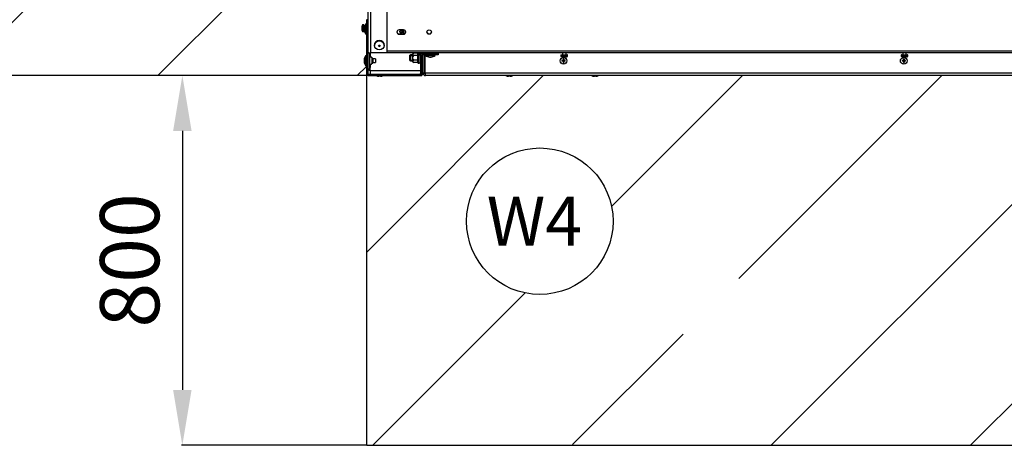
# Model space of a CAD drawing. Units: millimetres. Extents: x -2049 to 9535, y -1748 to 6561.
# Drawn here: x 1828 to 3159, y 473 to 1049 of the extents above; entities that cross this region are included whole.
import ezdxf
from ezdxf.enums import TextEntityAlignment as Align

# ---------------------------------------------------------------- set-up
doc = ezdxf.new("R2010")
doc.units = ezdxf.units.MM
for name, color, linetype in [('BHST00005_FORCEL', 7, 'Continuous'), ('C63000037_8X20', 7, 'Continuous'), ('C6300140_AUTOF_T', 7, 'Continuous'), ('C6300687_TS4.5', 7, 'Continuous'), ('C6300698_T2_0', 7, 'Continuous'), ('CSSM00002', 7, 'Continuous'), ('CSSM00020', 7, 'Continuous'), ('CSSM00023', 7, 'Continuous'), ('CSSM00028', 7, 'Continuous'), ('CSST00001', 7, 'Continuous'), ('CSST00006', 7, 'Continuous'), ('CSST00007', 7, 'Continuous'), ('CSST00013', 7, 'Continuous'), ('Default', 7, 'Continuous'), ('DV4_Default', 7, 'Continuous'), ('SBST00002', 7, 'Continuous')]:
    doc.layers.add(name, color=color, linetype=linetype)
doc.styles.add('SEACAD_Arial', font='arial.ttf')
doc.dimstyles.new('ISO-25', dxfattribs={"dimtxt": 2.5, "dimasz": 2.5, "dimexe": 1.25, "dimexo": 0.625, "dimtad": 1, "dimtxsty": 'Standard', "dimcen": 2.5, "dimadec": 0, "dimazin": 0, "dimtfac": 1, "dimtmove": 0, "dimatfit": 3, "dimfxl": 1, "dimarcsym": 0})

# ---------------------------------------------------------------- blocks, each defined once
blk = doc.blocks.new('SEANNOT_GROUP14')
at = {"layer": 'Default', "color": 7, "linetype": 'Continuous'}
blk.add_circle((197.5678913234882, 28.23257022092754), 4.500000000000004, dxfattribs=at)
at = {"layer": 'Default', "color": 7, "linetype": 'Continuous', "style": 'SEACAD_Arial'}
blk.add_text('W4', height=3, dxfattribs=at).set_placement((194.3070217582708, 29.73257022092754), align=Align.TOP_LEFT)
blk = doc.blocks.new('*D13')
at = {"color": 0, "lineweight": -2, "transparency": 16777216}
for p, q in [((2298.291081623227, 973.3570152229785), (2046.416094123221, 973.3570152229785)), ((2047.666094123221, 898.3570152229785), (2047.666094123221, 548.3570152229767)), ((2295.791081623227, 473.3570152229768), (2046.416094123221, 473.3570152229767))]:
    blk.add_line(p, q, dxfattribs=at)
at = {"color": 0, "transparency": 16777216}
for points in [[(2035.166094123221, 898.3570152229785), (2060.166094123221, 898.3570152229785), (2047.666094123221, 973.3570152229785)], [(2035.166094123221, 548.3570152229767), (2060.166094123221, 548.3570152229767), (2047.666094123221, 473.3570152229767)]]:
    blk.add_solid(points, dxfattribs=at)
at = {"layer": 'Defpoints', "color": 0, "transparency": 16777216}
for p in [(2298.916081623227, 973.3570152229785), (2047.666094123221, 473.3570152229767), (2296.416081623227, 473.3570152229768)]:
    blk.add_point(p, dxfattribs=at)
at = {"color": 0, "transparency": 16777216, "insert": (1986.820255105485, 723.3570152229768), "char_height": 80, "attachment_point": 5, "rotation": 90, "style": 'SEACAD_Arial'}
blk.add_mtext('800', dxfattribs=at)

msp = doc.modelspace()

# ---------------------------------------------------------------- hatches: boundary and pattern name
h = msp.add_hatch()
h.set_pattern_fill('LINE', color=256, scale=60, angle=45)
h.set_pattern_definition([(45, (-2848.305373988246, 7155.892850341834), (-134.7038418160373, 134.7038418160373), [])])
edge = h.paths.add_edge_path()
edge.add_ellipse((2291.896307362307, 1333.308737426432), major_axis=(-4.331524366995939e-12, 2.00082084957915), ratio=0.01459272505154731, start_angle=270, end_angle=311.0992427290774)
edge.add_line((2291.912340333723, 1335.309558275933), (2291.927166595545, 1335.309558275933))
edge.add_arc((2179.082857198911, 1336.367825892934), 112.8492715685499, 359.4626889836989, 360.0854879777339)
edge.add_line((2291.932003154774, 1336.536202211708), (2291.93200315477, 1338.310789550304))
edge.add_line((2291.93200315477, 1338.310789550304), (2291.932003154536, 1444.058425825453))
edge.add_line((2291.932003154536, 1444.058425825453), (2291.932003154535, 1444.784489384484))
edge.add_line((2291.932003154535, 1444.784489384484), (2294.046172862705, 1446.835859216953))
edge.add_line((2294.046172862705, 1446.835859216953), (2294.039184947798, 1448.147519617714))
edge.add_line((2294.039184947798, 1448.147519617714), (2291.932003154521, 1450.25470141098))
edge.add_line((2291.932003154521, 1450.25470141098), (2291.932003154202, 1594.517914012221))
edge.add_line((2291.932003154202, 1594.517914012221), (2293.252357515717, 1595.838268373742))
edge.add_line((2293.252357515717, 1595.838268373742), (2293.236994881119, 1598.721898143258))
edge.add_line((2293.236994881119, 1598.721898143258), (2291.932003154189, 1599.988126038717))
edge.add_line((2291.932003154189, 1599.988126038717), (2291.932003154187, 1600.714189597747))
edge.add_line((2291.932003154187, 1600.714189597747), (2291.932003153956, 1705.460378602203))
edge.add_line((2291.932003153956, 1705.460378602203), (2291.932003153948, 1708.573167010159))
edge.add_arc((2179.082929703187, 1708.404789907028), 112.8491990646996, 0.08548843089274465, 0.6490397853533982)
edge.add_arc((2310.767112943001, 1710.182188214817), 18.84883312722338, 180.102076076263, 181.5172668917171, ccw=False)
edge.add_ellipse((2291.89630736147, 1711.463877996932), major_axis=(4.331524366995939e-12, -2.000820849579234), ratio=0.0145927250512117, start_angle=48.90075765727285, end_angle=90)
edge.add_line((2291.925504790005, 1711.463877996905), (2291.925504789914, 1753.481115837963))
edge.add_ellipse((2291.89630736138, 1753.481115838007), major_axis=(4.442592235763589e-12, -2.000820849579379), ratio=0.01459272505135173, start_angle=90, end_angle=180.0000000019908)
edge.add_line((2291.896307361374, 1755.481936687586), (2291.635447819772, 1755.481936687585))
edge.add_line((2291.635447819772, 1755.481936687585), (2291.635447819762, 1758.483167961955))
edge.add_line((2291.635447819762, 1758.483167961955), (2292.385861342044, 1758.483167961956))
edge.add_line((2292.385861342044, 1758.483167961956), (2290.716863775695, 2071.760883247282))
edge.add_line((2290.716863775695, 2071.760883247281), (1796.416106623215, 2071.578444060304))
edge.add_line((1796.416106623215, 2071.578444060304), (1796.416106623215, 973.1356113856498))
edge.add_line((1796.416106623215, 973.1356113856499), (2296.485592179781, 973.3125043151857))
edge.add_line((2296.485592179781, 973.3125043151857), (2296.485592179781, 975.8112378799505))
edge.add_line((2296.485592179781, 975.8112378799505), (2296.485592165302, 988.9468118337935))
edge.add_line((2296.485592165302, 988.9468118337935), (2296.25444318665, 1032.334426880569))
edge.add_line((2296.25444318665, 1032.334426880569), (2295.485181695627, 1032.334426880569))
edge.add_line((2295.485181695627, 1032.334426880569), (2295.485181695627, 1042.338531128466))
edge.add_line((2295.485181695627, 1042.338531128466), (2296.178968935594, 1046.501254568268))
edge.add_line((2296.178968935594, 1046.501254568268), (2294.901489271861, 1286.28944746124))
edge.add_line((2294.901489271861, 1286.28944746124), (2291.635447820809, 1286.289447461233))
edge.add_line((2291.635447820809, 1286.289447461233), (2291.635447820802, 1291.291499585154))
edge.add_line((2291.635447820802, 1291.291499585154), (2291.925504790931, 1291.291499585155))
edge.add_line((2291.925504790931, 1291.291499585155), (2291.925504790844, 1333.308737426079))
edge = h.paths.add_edge_path(flags=16)
edge.add_arc((2046.450849401498, 1523.368870774062), 66.00562776363404, 0, 360)
h.paths.add_polyline_path([(2136.90457005222, 1473.045557027575), (2062.639398402532, 1473.045557027575), (2062.639398402532, 1552.867130615693), (2136.90457005222, 1552.867130615693)], flags=16)
h = msp.add_hatch()
h.set_pattern_fill('LINE', color=256, scale=60, angle=45)
h.set_pattern_definition([(45, (-2848.374909555049, 5557.488982317529), (-134.7038418160373, 134.7038418160373), [])])
edge = h.paths.add_edge_path()
edge.add_line((5481.816142397102, 973.3570402229719), (2296.416081623226, 973.3570152229767))
edge.add_line((2296.416081623226, 973.3570152229767), (2296.416081623226, 473.3570152229765))
edge.add_line((2296.416081623226, 473.3570152229765), (2309.680144091179, 473.3570152229765))
edge.add_arc((2314.496275617854, 462.8400742978545), 11.56724553663261, 95.3235808956129, 114.60495421640391, ccw=False)
edge.add_line((2313.423062131448, 474.3574256477675), (2315.423882981017, 474.3574256477675))
edge.add_line((2315.423882981017, 474.3574256477675), (2603.769025697263, 474.2328882308746))
edge.add_arc((2605.770265311186, 462.8400742978589), 11.56724553662845, 65.39504578358702, 99.96282519968929, ccw=False)
edge.add_line((2610.586396837862, 473.3570152229765), (2733.195216071296, 473.3570152229765))
edge.add_line((2733.195216071296, 473.3570152229765), (2733.195216071296, 623.2999627834686))
edge.add_arc((2733.195216071296, 698.2999627834686), 75, 180, 270, ccw=False)
edge.add_arc((2729.02854940463, 686.6332961168043), 71.78768851427233, 3.3274042417247074, 170.6470207499087, ccw=False)
edge.add_arc((2738.498516930195, 685.4966619245695), 62.42238688202032, -94.8736278713775, 4.873627871377494, ccw=False)
edge.add_line((2733.195216071296, 623.2999627834686), (2733.195216071296, 473.3570152229765))
edge.add_line((2733.195216071296, 473.3570152229765), (3021.472260369657, 473.3570152229775))
edge.add_arc((3026.288391896332, 462.8400742978647), 11.56724553662356, 95.32358089567367, 114.60495421641701, ccw=False)
edge.add_line((3025.215178409914, 474.3574256477675), (3027.215999259494, 474.3574256477675))
edge.add_line((3027.215999259494, 474.3574256477675), (3044.512746012991, 474.3466409921036))
edge.add_arc((3049.225028604868, 469.8330695016566), 6.525176995690295, 109.41377403023381, 136.2338746383097, ccw=False)
edge.add_arc((3049.196120625927, 469.8432860535611), 6.505976450199568, 70.4007531061888, 109.20357237567231, ccw=False)
edge.add_line((3051.378480077973, 475.9723183419908), (3051.393918320887, 475.9872430631365))
edge.add_arc((3049.225028604868, 469.8330695016557), 6.525176995689944, 32.687291817019684, 70.58622596979899, ccw=False)
edge.add_line((3054.716817145795, 473.3570152229775), (3223.807116526077, 473.3570152229775))
edge.add_arc((3229.298905067006, 469.8330695016562), 6.525176995690881, 109.4137740302362, 147.31270818299, ccw=False)
edge.add_arc((3229.269997088063, 469.8432860535593), 6.505976450200986, 70.40075310617641, 109.20357237565949, ccw=False)
edge.add_line((3231.452356540111, 475.9723183419899), (3231.467794783025, 475.9872430631365))
edge.add_arc((3229.298905067003, 469.8330695016549), 6.525176995691903, 32.687291817017126, 70.58622596977119, ccw=False)
edge.add_line((3234.790693607932, 473.3570152229775), (3247.56501637212, 473.3570152229775))
edge.add_arc((3252.381147898794, 462.8400742978655), 11.56724553662265, 95.3235808956718, 114.60495421641659, ccw=False)
edge.add_line((3251.307934412377, 474.3574256477675), (3253.308755261956, 474.3574256477675))
edge.add_line((3253.308755261956, 474.3574256477675), (3451.958297907339, 474.2132499196703))
edge.add_arc((3454.068285011584, 462.8400742978572), 11.5672455366298, 65.39504578360459, 100.51019651634277, ccw=False)
edge.add_line((3458.884416538257, 473.3570152229775), (3565.445368883758, 473.3570152229775))
edge.add_arc((3570.261500410432, 462.8400742978655), 11.56724553662265, 95.3235808956718, 114.60495421641659, ccw=False)
edge.add_line((3569.188286924015, 474.3574256477675), (3569.663358261995, 474.3574256477675))
edge.add_line((3569.663358261995, 474.3574256477675), (3569.663358261995, 474.3918445204233))
edge.add_arc((3570.261500410432, 462.8400742978645), 11.56724553662338, 92.9640861313536, 114.6049542164124)
edge.add_line((3565.445368883758, 473.3570152229775), (3569.663358261995, 473.3570152229775))
edge.add_line((3569.663358261995, 473.3570152229775), (3569.663358261995, 474.3574256477675))
edge.add_line((3569.663358261995, 474.3574256477675), (3569.188286924014, 474.3574256477675))
edge.add_line((3569.188286924014, 474.3574256477675), (3569.041360182548, 474.3573025131298))
edge.add_arc((3570.115894287177, 462.8400742978545), 11.56724553663252, 65.39504578360823, 95.33015065741421, ccw=False)
edge.add_line((3574.93202581385, 473.3570152229775), (3671.739036482935, 473.3570152229775))
edge.add_arc((3676.55516800961, 462.8400742978636), 11.5672455366246, 95.32358089567322, 114.60495421641471, ccw=False)
edge.add_line((3675.481954523192, 474.3574256477675), (3677.48277537277, 474.3574256477675))
edge.add_line((3677.48277537277, 474.3574256477675), (3698.991599505749, 474.3348756756566))
edge.add_line((3698.991599505749, 474.3348756756566), (3698.991599505749, 476.3390459518575))
edge.add_arc((3699.491804718144, 469.8330695016582), 6.525176995687977, 32.68729181700559, 94.39647711568688, ccw=False)
edge.add_line((3704.98359325907, 473.3570152229775), (3874.073892639356, 473.3570152229775))
edge.add_arc((3879.565681180285, 469.8330695016549), 6.525176995691939, 109.41377403022881, 147.312708182983, ccw=False)
edge.add_arc((3879.536773201343, 469.8432860535602), 6.505976450200277, 70.40075310619522, 109.20357237566591, ccw=False)
edge.add_line((3881.719132653389, 475.9723183419908), (3881.734570896302, 475.9872430631365))
edge.add_arc((3879.565681180283, 469.8330695016557), 6.525176995689944, 32.687291817019684, 70.58622596979899, ccw=False)
edge.add_line((3885.057469721211, 473.3570152229775), (3897.831792485399, 473.3570152229775))
edge.add_arc((3902.647924012075, 462.840074297859), 11.56724553662949, 95.32358089568447, 114.60495421641349, ccw=False)
edge.add_line((3901.574710525655, 474.3574256477675), (3903.575531375235, 474.3574256477675))
edge.add_line((3903.575531375235, 474.3574256477675), (3943.886229106977, 474.302040823766))
edge.add_line((3943.886229106977, 474.302040823766), (3943.886229106977, 476.8587189238058))
edge.add_line((3943.886229106977, 476.8587189238058), (4023.91906309015, 476.8587189238058))
edge.add_line((4023.91906309015, 476.8587189238058), (4177.669273548725, 476.8587189238058))
edge.add_line((4177.669273548725, 476.8587189238058), (4177.66918571933, 477.022997264459))
edge.add_line((4177.66918571933, 477.022997264459), (4208.622183269652, 477.0395459039553))
edge.add_line((4208.622183269652, 477.0395459039553), (4212.466027462297, 476.9996392153514))
edge.add_line((4212.466027462297, 476.9996392153514), (4212.466005027968, 477.0416009559901))
edge.add_line((4212.466005027968, 477.0416009559901), (4217.488776746874, 477.0442863191217))
edge.add_line((4217.488776746874, 477.0442863191217), (4239.939713583333, 477.05628943641))
edge.add_line((4239.939713583333, 477.05628943641), (4244.980555167601, 477.0589844603726))
edge.add_line((4244.980555167601, 477.0589844603726), (4244.982644055925, 477.0589855771721))
edge.add_line((4244.982644055925, 477.0589855771721), (4248.827265122719, 477.0134216460654))
edge.add_line((4248.827265122719, 477.0134216460654), (4248.827239663594, 477.0610410429342))
edge.add_line((4248.827239663594, 477.0610410429342), (4251.544107209097, 477.0624935827561))
edge.add_line((4251.544107209097, 477.0624935827561), (4262.924749661922, 477.0685781032914))
edge.add_line((4262.924749661922, 477.0685781032914), (4276.798857500323, 477.0759957244297))
edge.add_line((4276.798857500323, 477.0759957244297), (4285.184973257759, 477.0804792580909))
edge.add_line((4285.184973257759, 477.0804792580909), (4298.814185721761, 476.8894395243631))
edge.add_line((4298.814185721761, 476.8894395243631), (4298.814079689007, 477.0877658922416))
edge.add_line((4298.814079689007, 477.0877658922416), (4325.124683715254, 477.1018325331295))
edge.add_line((4325.124683715254, 477.1018325331295), (4326.919245754329, 477.102791973655))
edge.add_line((4326.919245754329, 477.102791973655), (4329.78987768668, 477.1043267217153))
edge.add_line((4329.78987768668, 477.1043267217153), (4333.613160334777, 477.0373460044354))
edge.add_line((4333.613160334777, 477.0373460044354), (4333.613123431533, 477.106370773037))
edge.add_line((4333.613123431533, 477.106370773037), (4360.046071321614, 477.120502823567))
edge.add_line((4360.046071321614, 477.120502823567), (4365.068669256626, 477.1231880937883))
edge.add_line((4365.068669256626, 477.1231880937883), (4365.068843040523, 477.1231881866986))
edge.add_line((4365.068843040523, 477.1231881866986), (4372.094247945878, 476.9702884683436))
edge.add_line((4372.094247945878, 476.9702884683436), (4372.094164191824, 477.1269441882575))
edge.add_line((4372.094164191824, 477.1269441882575), (4374.079429690327, 477.1280055860441))
edge.add_line((4374.079429690327, 477.1280055860441), (4375.941342260973, 477.1290010347036))
edge.add_line((4375.941342260973, 477.1290010347036), (4435.269429098924, 477.1607200667438))
edge.add_line((4435.269429098924, 477.1607200667438), (4437.131341669571, 477.1617155154033))
edge.add_line((4437.131341669571, 477.1617155154033), (4438.738112198273, 477.1625745555064))
edge.add_line((4438.738112198273, 477.1625745555064), (4438.990118630602, 477.1627092876458))
edge.add_line((4438.990118630602, 477.1627092876458), (4439.116607168074, 477.1627769131881))
edge.add_line((4439.116607168074, 477.1627769131881), (4515.120581661863, 476.8587189238058))
edge.add_line((4515.120581661863, 476.8587189238058), (4515.120581661863, 473.3570152229784))
edge.add_line((4515.120581661863, 473.3570152229784), (4531.591736624375, 473.3570152229784))
edge.add_arc((4536.407868151046, 462.8400742978581), 11.56724553662925, 95.32358089562581, 114.6049542163893, ccw=False)
edge.add_line((4535.334654664638, 474.3574256477675), (4537.335475514207, 474.3574256477675))
edge.add_line((4537.335475514207, 474.3574256477675), (5481.816142397102, 473.3570152229763))
edge.add_line((5481.816142397102, 473.3570152229763), (5481.816142397102, 973.3570402229719))
edge = h.paths.add_edge_path(flags=16)
edge.add_arc((2530.961739293925, 776.3391211147442), 99.04063205417606, 0, 360)
edge = h.paths.add_edge_path(flags=16)
edge.add_arc((3311.185399001287, 798.208421571249), 66.00562776363404, 0, 360)
edge = h.paths.add_edge_path(flags=16)
edge.add_arc((3889.116112010164, 724.6070152229767), 67.5, 0, 360)
edge = h.paths.add_edge_path(flags=16)
edge.add_arc((5247.575440163044, 776.3391211147436), 99.04063205417606, 0, 360)
h.paths.add_polyline_path([(4212.611980024414, 705.2829956466119), (4317.527699607119, 705.2829956466119), (4317.527699607119, 625.2946129386362), (4212.611980024414, 625.2946129386362)], flags=16)
h.paths.add_polyline_path([(3268.506764589524, 747.2296548349766), (3353.49013594277, 747.2296548349766), (3353.49013594277, 848.3317265561506), (3268.506764589524, 848.3317265561506)], flags=16)
h.paths.add_polyline_path([(2469.02847897209, 615.9143564332751), (2626.302063781, 615.9143564332751), (2626.302063781, 624.2719824603953), (2469.02847897209, 624.2719824603953)], flags=16)
h.paths.add_polyline_path([(3521.80854036058, 722.5865575257301), (3617.093328900825, 722.5865575257301), (3617.093328900825, 728.6106348329738), (3521.80854036058, 728.6106348329738)], flags=16)

# ---------------------------------------------------------------- linework, layer by layer
at = {"layer": 'BHST00005_FORCEL', "color": 7, "linetype": 'Continuous'}
for p in [(2344.555916332105, 1034.708007562851), (2344.555916332105, 1031.302943372365), (2345.291035408459, 1031.79651005546)]:
    msp.add_line(p, (2344.555916332105, 1031.79651005546), dxfattribs=at)
msp.add_open_spline([(2344.555916332105, 1031.79651005546), (2343.976730095904, 1031.801287564788), (2343.226559133849, 1031.809659945498), (2342.450034164236, 1031.841523349236), (2342.183075611231, 1031.855007917742)], degree=3, knots=[0, 0, 0, 0, 0.04220189601342782, 0.06422289896591865, 0.06422289896591865, 0.06422289896591865, 0.06422289896591865], dxfattribs=at)
at = {"layer": 'C63000037_8X20', "color": 7, "linetype": 'Continuous'}
for p, q in [((2355.916081623222, 1001.357015222978), (2355.416081623222, 1000.857015222978)), ((2355.416081623222, 993.8570152229782), (2355.416081623222, 1000.857015222978)), ((2355.416081623222, 1000.590015222978), (2358.916081623227, 1000.590015222978)), ((2355.916081623223, 1001.357015222978), (2355.916081623223, 993.3570152229782)), ((2358.916081623227, 1001.357015222978), (2355.916081623222, 1001.357015222978)), ((2375.416081623222, 1003.397387484934), (2375.516081623223, 1003.397387484934)), ((2375.416081623222, 1000.300285873886), (2375.516081623223, 1000.300285873886)), ((2375.516081623222, 1003.946265910495), (2375.516081623222, 1003.397387484934)), ((2375.516081623222, 1001.357015222976), (2375.516081623222, 1000.300285873886)), ((2355.416081623222, 994.1240152229783), (2358.916081623227, 994.1240152229783)), ((2355.416081623222, 993.8570152229782), (2355.916081623222, 993.3570152229782)), ((2355.916081623222, 993.3570152229782), (2358.916081623227, 993.3570152229782)), ((2372.916081623227, 994.1240152229783), (2373.416081623222, 994.1240152229783)), ((2372.916081623227, 993.3570152229782), (2373.416081623222, 993.3570152229782)), ((2375.516081623222, 998.2716392765702), (2375.416081623222, 998.2716392765702)), ((2375.516081623222, 997.7903071460893), (2375.416081623222, 997.7903071460893)), ((2375.516081623222, 997.0222335002837), (2375.416081623222, 997.0222335002837)), ((2375.416081623222, 996.6942660285214), (2375.516081623223, 996.6942660285214)), ((2375.516081623222, 994.6531165221976), (2375.416081623222, 994.6531165221976)), ((2375.416081623222, 993.2028415397662), (2375.516081623223, 993.2028415397662)), ((2375.516081623222, 991.5021224173382), (2375.416081623222, 991.5021224173382)), ((2375.416081623222, 990.429711420321), (2375.516081623223, 990.429711420321)), ((2375.516081623222, 989.3634924686056), (2375.416081623222, 989.3634924686056)), ((2375.416081623222, 988.854375060935), (2375.516081623223, 988.854375060935)), ((2375.516081623222, 988.6070152229782), (2375.416081623222, 988.6070152229782)), ((2375.516081623222, 998.27163927657), (2375.516081623222, 996.6942660285212)), ((2375.516081623222, 994.6531165221974), (2375.516081623222, 993.2028415397659)), ((2375.516081623222, 991.5021224173382), (2375.516081623222, 990.429711420321)), ((2375.516081623222, 989.3634924686054), (2375.516081623222, 988.8543750609348)), ((2375.516081623222, 988.6070152229782), (2375.916081623223, 988.6070152229782))]:
    msp.add_line(p, q, dxfattribs=at)
at = {"layer": 'C6300140_AUTOF_T', "color": 7, "linetype": 'Continuous'}
for p, q in [((2290.468192424605, 1039.603045630193), (2290.45743960947, 1039.60900601295)), ((2291.216045682545, 1041.857040222979), (2291.216045682546, 1032.857040222979)), ((2292.716045682545, 1041.857040222979), (2291.216045682545, 1041.857040222979)), ((2292.716045682545, 1041.857040222979), (2292.716045682545, 1032.857040222979)), ((2293.216045682545, 1041.357040222979), (2293.216045682545, 1033.357040222979)), ((2293.900059804005, 1039.757040222979), (2293.216045682545, 1039.757040222979)), ((2298.916145682546, 1039.757040222979), (2298.416081623226, 1039.757040222979)), ((2290.465704269779, 1037.857040222979), (2290.239601205495, 1037.857040222979)), ((2290.465704269779, 1036.857040222979), (2290.239601205495, 1036.857040222979)), ((2290.468192424605, 1035.111034815765), (2290.45743960947, 1035.105074433007)), ((2291.216045682545, 1032.857040222979), (2292.716045682545, 1032.857040222979)), ((2293.216045682545, 1034.957040222979), (2293.460385491197, 1034.957040222979)), ((2559.516109185707, 1000.798837563689), (2568.516109185706, 1000.798837563689)), ((2559.516109185706, 1000.798837563689), (2559.516109185706, 999.2988375636893)), ((2559.516109185707, 999.2988375636891), (2568.516109185706, 999.2988375636891)), ((2560.016109185706, 1001.298837563689), (2568.016109185706, 1001.298837563689)), ((2561.616109185706, 1003.946265910495), (2561.616109185706, 1001.298837563689)), ((2561.770103778491, 998.5509843057488), (2561.764143395734, 998.5402314906142)), ((2563.516109185706, 998.3223930866376), (2563.516109185706, 998.5484961509211)), ((2564.516109185706, 998.3223930866376), (2564.516109185706, 998.5484961509211)), ((2566.26211459292, 998.5509843057486), (2566.268074975678, 998.5402314906142)), ((2566.416109185706, 1001.298837563689), (2566.416109185706, 1003.946265910495)), ((2568.516109185706, 999.2988375636891), (2568.516109185706, 1000.798837563689)), ((3019.516109185706, 1000.798837563689), (3028.516109185706, 1000.79883756369)), ((3019.516109185706, 1000.798837563689), (3019.516109185706, 999.2988375636893)), ((3019.516109185706, 999.2988375636888), (3028.516109185706, 999.2988375636891)), ((3020.016109185706, 1001.298837563689), (3028.016109185706, 1001.298837563689)), ((3021.616109185706, 1003.946265910493), (3021.616109185706, 1001.298837563689)), ((3021.770103778491, 998.5509843057483), (3021.764143395734, 998.5402314906138)), ((3023.516109185706, 998.3223930866376), (3023.516109185706, 998.5484961509211)), ((3024.516109185706, 998.3223930866376), (3024.516109185706, 998.5484961509211)), ((3026.262114592919, 998.5509843057483), (3026.268074975677, 998.540231490614)), ((3026.416109185706, 1001.298837563689), (3026.416109185706, 1003.946265910493)), ((3028.516109185706, 999.2988375636891), (3028.516109185706, 1000.798837563689)), ((2562.416081623222, 993.8570152229782), (2560.681598334292, 993.8570152229782)), ((2562.416081623222, 992.8570152229785), (2560.681598334292, 992.8570152229785)), ((2561.916081623223, 992.8570152229785), (2561.916081623223, 993.8570152229785)), ((2562.416081623222, 995.6030206301922), (2562.416081623222, 993.8570152229782)), ((2563.416081623223, 994.3570152229782), (2562.416081623222, 994.3570152229782)), ((2562.416081623222, 992.8570152229782), (2562.416081623222, 991.1110098157643)), ((2563.416081623223, 992.3570152229782), (2562.416081623222, 992.3570152229782)), ((2563.416081623223, 995.6030206301922), (2563.416081623223, 993.8570152229782)), ((2565.150564912153, 993.8570152229782), (2563.416081623223, 993.8570152229782)), ((2565.150564912153, 992.8570152229785), (2563.416081623223, 992.8570152229785)), ((2563.416081623223, 992.8570152229782), (2563.416081623223, 991.1110098157643)), ((2563.916081623223, 992.8570152229785), (2563.916081623223, 993.8570152229785)), ((3022.416081623222, 993.8570152229782), (3020.681598334292, 993.8570152229782)), ((3022.416081623222, 992.8570152229785), (3020.681598334292, 992.8570152229785)), ((3021.916081623223, 992.8570152229785), (3021.916081623223, 993.8570152229785)), ((3022.416081623222, 995.6030206301922), (3022.416081623222, 993.8570152229785)), ((3023.416081623223, 994.3570152229782), (3022.416081623222, 994.3570152229782)), ((3022.416081623222, 992.8570152229782), (3022.416081623222, 991.1110098157643)), ((3023.416081623223, 992.3570152229782), (3022.416081623222, 992.3570152229782)), ((3023.416081623223, 995.6030206301922), (3023.416081623223, 993.8570152229785)), ((3025.150564912153, 993.8570152229782), (3023.416081623223, 993.8570152229782)), ((3025.150564912153, 992.8570152229785), (3023.416081623223, 992.8570152229785)), ((3023.416081623223, 992.8570152229782), (3023.416081623223, 991.1110098157643)), ((3023.916081623222, 992.8570152229785), (3023.916081623222, 993.8570152229785))]:
    msp.add_line(p, q, dxfattribs=at)
for centre in [(2562.916081623223, 993.3570152229782), (3022.916081623223, 993.3570152229782)]:
    msp.add_circle(centre, 4.499999999999996, dxfattribs=at)
for centre, radius, start, end in [((2300.841045682545, 1037.357040222979), 10.61322877356379, 167.7825072661124, 177.2997380863993), ((2300.841045682545, 1037.357040222979), 10.62500000000018, 154.9423845816997, 167.7633645819062), ((2292.716045682545, 1041.357040222979), 0.500000000000167, 0, 90), ((2300.841045682545, 1037.357040222979), 10.61322877356392, 182.7002619136008, 192.2174927338943), ((2302.066829585398, 1037.357040222979), 11.61189513338482, 177.5321211989714, 182.4678788010286), ((2300.841045682545, 1037.357040222979), 10.62500000000002, 192.2366354181005, 205.0576154183003), ((2292.716045682545, 1033.357040222979), 0.4999999999999449, 270, 0), ((2560.016109185706, 1000.798837563689), 0.4999999999999449, 90, 180), ((2564.016109185706, 1008.923837563689), 10.62500000000007, 244.9423845816957, 257.7633645819027), ((2564.016109185706, 1008.923837563689), 10.6132287735637, 257.7825072661089, 267.2997380863995), ((2564.016109185705, 1010.149621466503), 11.61189513334581, 267.5321211989628, 272.4678788010416), ((2564.016109185706, 1008.923837563689), 10.61322877356366, 272.7002619136028, 282.217492733891), ((2564.016109185706, 1008.923837563689), 10.62499999999993, 282.2366354180973, 295.0576154183061), ((2568.016109185706, 1000.798837563689), 0.500000000000167, 0, 90), ((3020.016109185706, 1000.798837563689), 0.4999999999999449, 90, 180), ((3024.016109185706, 1008.923837563689), 10.62500000000007, 244.9423845816957, 257.7633645819027), ((3024.016109185706, 1008.923837563689), 10.6132287735637, 257.7825072661089, 267.2997380863995), ((3024.016109185705, 1010.149621466503), 11.61189513334581, 267.5321211989628, 272.4678788010416), ((3024.016109185706, 1008.923837563689), 10.61322877356366, 272.7002619136028, 282.217492733891), ((3024.016109185706, 1008.923837563689), 10.62499999999993, 282.2366354180973, 295.0576154183061), ((3028.016109185706, 1000.798837563689), 0.500000000000167, 0, 90), ((2581.829306826187, 993.357015222978), 21.15361847198171, 178.6455954090199, 181.3544045909801), ((2562.916081623222, 974.643892587298), 20.96509118316531, 88.63341370950137, 91.36658629049987), ((2562.916081623222, 1012.07013785864), 20.96509118314665, 268.6334137095001, 271.3665862904998), ((2544.002856420263, 993.357015222978), 21.15361847197727, 358.64559540902, 1.354404590980085), ((3041.829306826183, 993.3570152229782), 21.15361847197727, 178.6455954090199, 181.3544045909801), ((3022.916081623222, 974.6438925872982), 20.96509118316531, 88.63341370950137, 91.36658629049987), ((3022.916081623222, 1012.07013785864), 20.96509118314665, 268.6334137095001, 271.3665862904998), ((3004.002856420268, 993.3570152229782), 21.15361847197239, 358.64559540902, 1.354404590980085)]:
    msp.add_arc(centre, radius, start, end, dxfattribs=at)
at = {"layer": 'C6300687_TS4.5', "color": 7, "linetype": 'Continuous'}
for p, q in [((2295.416081623226, 1042.857015222977), (2295.416081623226, 1029.857015222977)), ((2296.416081623226, 1042.857015222977), (2295.416081623226, 1042.857015222977)), ((2298.916145682546, 1039.607015222977), (2298.416081623226, 1039.607015222977)), ((2293.416081623226, 1037.357015222977), (2293.416081623227, 1035.357015222978)), ((2295.416081623226, 1029.857015222977), (2296.416081623226, 1029.857015222977)), ((2298.416081623226, 1033.107015222977), (2298.916145682546, 1033.107015222977)), ((2307.416145682547, 1014.390757859089), (2307.416145682547, 1014.096672010252)), ((2320.416145682547, 1014.096672010252), (2320.416145682547, 1014.390757859089)), ((2295.416081623226, 999.8570152229764), (2295.416081623226, 986.8570152229764)), ((2296.416081623226, 999.8570152229764), (2295.416081623226, 999.8570152229764)), ((2376.516109185706, 1001.357015222977), (2376.516109185706, 1000.357015222977)), ((2376.516109185706, 1000.357015222976), (2389.516109185706, 1000.357015222976)), ((2379.766109185706, 1003.946265910496), (2379.766109185706, 1003.357015222977)), ((2386.266109185706, 1003.357015222977), (2386.266109185706, 1003.946265910496)), ((2389.516109185706, 1000.357015222976), (2389.516109185706, 1001.357015222976)), ((2293.416081623227, 994.3570152229767), (2293.416081623227, 992.3570152229764)), ((2295.416081623226, 986.8570152229764), (2296.416081623226, 986.8570152229764)), ((2298.916145682546, 996.6070152229764), (2298.416081623226, 996.6070152229764)), ((2298.416081623226, 990.1070152229767), (2298.916145682546, 990.1070152229767)), ((2303.616081623227, 997.1065548308976), (2303.616081623227, 989.6074756150555)), ((2305.016081623226, 996.6070152229764), (2303.616081623226, 996.6070152229764)), ((2303.616081623226, 990.1070152229767), (2305.016081623226, 990.1070152229767)), ((2305.016081623226, 996.6070152229762), (2305.016081623226, 990.1070152229762)), ((2308.916081623227, 995.8570152229764), (2305.016081623227, 995.8570152229764)), ((2305.016081623226, 990.8570152229767), (2308.916081623226, 990.8570152229767)), ((2308.916081623227, 995.8570152229764), (2308.916081623226, 990.8570152229762)), ((2382.016109185705, 998.3570152229764), (2384.016109185705, 998.3570152229764)), ((2315.416109908655, 972.3570402229763), (2313.416109908655, 972.3570402229763)), ((2490.71614896799, 972.357040222976), (2488.71614896799, 972.357040222976)), ((2606.716148967985, 972.3570402229765), (2604.716148967984, 972.357040222976))]:
    msp.add_line(p, q, dxfattribs=at)
for centre, radius, start, end in [((2304.928707905915, 1036.284242029272), 11.56250000000004, 145.3573678518694, 174.6764191043281), ((2304.928707905915, 1036.429788416683), 11.56249999999975, 185.3235808956719, 214.6426321481305), ((2304.928707905915, 993.2842420292712), 11.56250000000004, 145.3573678518694, 174.6764191043281), ((2302.265621231147, 997.1065548308976), 1.350460392079089, 0, 177.8117007692011), ((2383.088882379411, 1009.869641505666), 11.56250000000004, 235.3573678518691, 264.6764191043257), ((2382.943335992, 1009.869641505666), 11.56249999999998, 275.3235808956721, 304.6426321481311), ((2304.928707905915, 993.4297884166816), 11.56249999999975, 185.3235808956719, 214.6426321481304), ((2302.265621231147, 989.6074756150555), 1.350460392078645, 182.1882992308054, 0), ((2314.48888310236, 983.8696665056656), 11.56250000000004, 245.3953433233131, 264.6764191043279), ((2314.34333671495, 983.8696665056656), 11.56249999999998, 275.3235808956721, 294.6046566766868), ((2489.788922161695, 983.8696665056656), 11.56250000000004, 245.3953433233114, 264.6764191043301), ((2489.643375774285, 983.8696665056656), 11.56249999999998, 275.3235808956698, 294.6046566766902), ((2605.78892216169, 983.8696665056656), 11.56250000000004, 245.3953433233114, 264.6764191043279), ((2605.643375774279, 983.8696665056656), 11.56249999999998, 275.3235808956721, 294.6046566766902)]:
    msp.add_arc(centre, radius, start, end, dxfattribs=at)
for centre, major_axis, ratio, start_param, end_param in [((2313.916145682547, 1014.390757859089), (6.49999999999995, -1.114203126722385e-13), 0.9557790087219667, 0, 3.141592653589774), ((2313.916145682547, 1013.587903491763), (-0.9999999999998899, -1.665273304597778e-12), 0.9557790087219326, 0.0415514970202393, 3.100041158142784)]:
    msp.add_ellipse(centre, major_axis=major_axis, ratio=ratio, start_param=start_param, end_param=end_param, dxfattribs=at)
for centre, major_axis, ratio in [((2313.916145682547, 1014.096672010252), (6.49999999999995, -1.114203126722385e-13), 0.9557790087219667), ((2313.916145682547, 1013.508500312577), (-0.9999999999998899, -1.665273304597778e-12), 0.9557790087219328)]:
    msp.add_ellipse(centre, major_axis=major_axis, ratio=ratio, dxfattribs=at)
at = {"layer": 'C6300698_T2_0', "color": 7, "linetype": 'Continuous'}
for p, q in [((2360.744645009936, 1003.707868184066), (2358.916081623227, 1002.757015222977)), ((2358.916081623227, 1002.757015222977), (2358.916081623227, 991.9570152229772)), ((2366.05422134404, 1003.707868184064), (2360.744645009932, 1003.707868184064)), ((2366.054221344041, 1000.532441703521), (2360.744645009933, 1000.532441703521)), ((2366.233019638864, 1003.946265910496), (2366.054221344039, 1003.707868184062)), ((2366.616081623226, 990.2570152229761), (2366.616081623226, 1003.946265910496)), ((2367.916081623226, 989.9909898191919), (2367.916081623226, 1003.946265910496)), ((2369.416081623227, 1003.857015222978), (2369.261494897836, 1003.946265910495)), ((2372.916081623226, 1003.946265910495), (2372.916081623226, 1003.357015222976)), ((2372.916081623226, 1001.357015222976), (2372.916081623226, 989.3570152229771)), ((2358.916081623227, 991.9570152229775), (2360.744645009936, 991.0061622618883)), ((2366.054221344039, 994.1815887424333), (2360.74464500993, 994.1815887424333)), ((2366.054221344039, 991.0061622618904), (2360.744645009933, 991.0061622618904)), ((2366.05422134404, 991.0061622618886), (2366.616081623226, 990.2570152229761)), ((2367.916081623226, 989.9909898191919), (2369.416081623227, 990.8570152229748)), ((2371.416081623227, 989.3570152229773), (2372.916081623227, 989.3570152229773))]:
    msp.add_line(p, q, dxfattribs=at)
msp.add_arc((2367.416081623227, 990.8570152229776), 1.000000000000822, 216.8698976459031, 299.9999999999415, dxfattribs=at)
for points, knots in [([(2360.744645009931, 994.1815887424333), (2360.532983734812, 994.4017164685562), (2360.33082489587, 994.6288066242331), (2359.954319749484, 995.1033651615168), (2359.77979684913, 995.3507041535994), (2359.473982477933, 995.8770577814549), (2359.342500774967, 996.1585657069785), (2359.205903912102, 996.5948206001782), (2359.170068978647, 996.7432178800815), (2359.12117748173, 997.0470098493785), (2359.10861208607, 997.2008343312876), (2359.108172520834, 997.5049278900152), (2359.120097085142, 997.6563013450324), (2359.167370843114, 997.9577495130796), (2359.20315609626, 998.1088772164584), (2359.339014162681, 998.5472943612054), (2359.466994050426, 998.8232732287605), (2359.773092143399, 999.353384852472), (2359.950033478469, 999.6049559607833), (2360.329056108555, 1000.083296307328), (2360.532245242639, 1000.311545945536), (2360.744645009933, 1000.532441703521)], [0, 0, 0, 0, 0.1250000000000001, 0.1250000000000001, 0.2500000000000002, 0.2500000000000002, 0.3750000000000003, 0.3750000000000003, 0.4375000000000004, 0.4375000000000004, 0.5000000000000004, 0.5000000000000004, 0.5625000000000004, 0.5625000000000004, 0.6250000000000006, 0.6250000000000006, 0.7500000000000004, 0.7500000000000004, 0.8750000000000002, 0.8750000000000002, 1, 1, 1, 1]), ([(2360.744645009933, 1000.532441703521), (2360.534885987049, 1000.641516395421), (2360.332684086561, 1000.754863919085), (2359.951863427404, 1000.994892983276), (2359.775704771841, 1001.120087136257), (2359.546919683652, 1001.317633044642), (2359.476501004684, 1001.385203003412), (2359.35037599389, 1001.524677102388), (2359.294538164088, 1001.596962567183), (2359.203781268756, 1001.743033473936), (2359.168475030972, 1001.817158571943), (2359.120654353549, 1001.967874459277), (2359.108198589077, 1002.045176559286), (2359.108777544858, 1002.275503443012), (2359.15879164616, 1002.425719396546), (2359.342894000697, 1002.720306391778), (2359.471944907217, 1002.858122496856), (2359.777510508518, 1003.121596970679), (2359.955463883869, 1003.247805637891), (2360.333889589695, 1003.486084876708), (2360.535292262729, 1003.599004755519), (2360.744645009932, 1003.707868184064)], [0, 0, 0, 0, 0.1249999999999999, 0.1249999999999999, 0.2499999999999998, 0.2499999999999998, 0.3124999999999998, 0.3124999999999998, 0.3749999999999998, 0.3749999999999998, 0.4374999999999998, 0.4374999999999998, 0.4999999999999998, 0.4999999999999998, 0.6249999999999998, 0.6249999999999998, 0.7499999999999998, 0.7499999999999998, 0.8749999999999999, 0.8749999999999999, 1, 1, 1, 1]), ([(2366.05422134404, 1003.707868184064), (2365.86240413119, 1003.452111900265), (2365.702179690351, 1003.192610970542), (2365.5341065178, 1002.794794288354), (2365.49020118584, 1002.660752272967), (2365.430891835321, 1002.389290022423), (2365.415797350352, 1002.251863059378), (2365.416662608843, 1001.845040906951), (2365.478344603411, 1001.577605237956), (2365.701622246806, 1001.04891314321), (2365.863894506849, 1000.786210819777), (2366.054221344041, 1000.532441703521)], [0, 0, 0, 0, 0.2500000000000002, 0.2500000000000002, 0.3750000000000001, 0.3750000000000001, 0.5000000000000001, 0.5000000000000001, 0.75, 0.75, 1, 1, 1, 1]), ([(2366.054221344041, 1000.532441703521), (2365.862426588112, 1000.020989021045), (2365.702469563174, 999.5026129030954), (2365.534682035696, 998.7093594142808), (2365.490845363622, 998.4423119478628), (2365.431440801909, 997.9020696833849), (2365.415972082136, 997.6269411573179), (2365.416302497278, 996.808284015426), (2365.478324194523, 996.272249066048), (2365.701311447001, 995.215767235388), (2365.862354919703, 994.6932325406611), (2366.054221344039, 994.1815887424333)], [0, 0, 0, 0, 0.25, 0.25, 0.3749999999999999, 0.3749999999999999, 0.4999999999999999, 0.4999999999999999, 0.75, 0.75, 1, 1, 1, 1]), ([(2360.744645009933, 991.0061622618904), (2360.532983734814, 991.1162261249516), (2360.330824895872, 991.22977120279), (2359.954319749485, 991.4670504714317), (2359.779796849131, 991.5907199674731), (2359.473982477934, 991.8538967814005), (2359.342500774967, 991.9946507441622), (2359.205903912103, 992.2127781907619), (2359.170068978647, 992.2869768307138), (2359.12117748173, 992.4388728153621), (2359.108612086069, 992.5157850563165), (2359.108172520833, 992.6678318356804), (2359.120097085141, 992.7435185631888), (2359.167370843112, 992.8942426472125), (2359.203156096258, 992.9698064989019), (2359.339014162679, 993.1890150712755), (2359.466994050423, 993.3270045050532), (2359.773092143397, 993.5920603169089), (2359.950033478466, 993.7178458710645), (2360.329056108553, 993.9570160443369), (2360.532245242637, 994.071140863441), (2360.744645009931, 994.1815887424333)], [0, 0, 0, 0, 0.1249999999999999, 0.1249999999999999, 0.2499999999999999, 0.2499999999999999, 0.3749999999999998, 0.3749999999999998, 0.4374999999999999, 0.4374999999999999, 0.5000000000000001, 0.5000000000000001, 0.5625000000000003, 0.5625000000000003, 0.6250000000000004, 0.6250000000000004, 0.7500000000000003, 0.7500000000000003, 0.8750000000000001, 0.8750000000000001, 1, 1, 1, 1]), ([(2366.054221344039, 994.1815887424333), (2365.86242658811, 993.9258624011958), (2365.702469563173, 993.6666743422207), (2365.534682035694, 993.2700475978135), (2365.49084536362, 993.1365238646046), (2365.431440801908, 992.8664027323656), (2365.415972082135, 992.7288384693321), (2365.416302497277, 992.3195098983862), (2365.478324194522, 992.0514924236971), (2365.701311447001, 991.5232515083675), (2365.862354919703, 991.2619841610041), (2366.054221344039, 991.0061622618904)], [0, 0, 0, 0, 0.25, 0.25, 0.375, 0.375, 0.5, 0.5, 0.75, 0.75, 1, 1, 1, 1])]:
    msp.add_open_spline(points, degree=3, knots=knots, dxfattribs=at)
at = {"layer": 'CSSM00002', "color": 7, "linetype": 'Continuous'}
msp.add_line((2375.916081623226, 980.1070152229762), (2375.416081623222, 980.1070152229762), dxfattribs=at)
for radius, start, end in [(4.999999999999893, 205.8419327631179, 240.8434713167954), (2.000000000000002, 255.5224878139634, 270)]:
    msp.add_arc((2375.916081623226, 980.1070152229762), radius, start, end, dxfattribs=at)
at = {"layer": 'CSSM00020', "color": 7, "linetype": 'Continuous'}
for p, q in [((2301.438459725769, 998.1740505520105), (2301.438459725769, 1004.004613277896)), ((2301.438459725769, 980.3570402229763), (2301.438459725769, 988.5399798939424)), ((2301.438459725769, 980.3570402229763), (2369.416081623224, 980.3570402229763)), ((2301.438459725769, 980.3570402229763), (2301.438459725769, 975.3570402229763)), ((2371.416081623226, 975.3570402229763), (2373.587645659767, 975.3570402229763))]:
    msp.add_line(p, q, dxfattribs=at)
at = {"layer": 'CSSM00023', "color": 7, "linetype": 'Continuous'}
for p, q in [((2298.416109908656, 1048.857040222984), (2298.416109908656, 1048.357015222977)), ((2298.916145682546, 1011.357040222976), (2298.416109908656, 1011.357040222976)), ((2298.916145682546, 1010.357040222976), (2298.416109908656, 1010.357040222976)), ((2301.416109908655, 1004.005508561745), (2301.416109908655, 998.1563518510555)), ((2301.416109908655, 988.5576785948973), (2301.416109908655, 984.6069530246606))]:
    msp.add_line(p, q, dxfattribs=at)
for radius, start, end in [(4.999999999999893, 180, 205.8428732108443), (4.999999999999893, 213.3665025787033, 246.7009648167858), (2.000000000000224, 180, 188.5736328915103)]:
    msp.add_arc((2303.416109908656, 984.6069530246606), radius, start, end, dxfattribs=at)
at = {"layer": 'CSSM00028', "color": 7, "linetype": 'Continuous'}
for p, q in [((2373.416081623222, 1003.357015222977), (2373.416081623222, 1003.946265910496)), ((2373.416081623222, 976.3570152229785), (2373.416081623222, 1001.357015222977)), ((2375.416081623222, 1003.357015222977), (2375.416081623222, 1003.946265910496)), ((2375.416081623222, 976.3570152229785), (2375.416081623222, 1001.357015222977)), ((2375.916081623223, 1003.357015222977), (2375.916081623223, 1003.946265910496)), ((2375.916081623223, 976.3570152229782), (2375.916081623223, 1001.357015222977)), ((2375.416081623222, 976.3570152229785), (2373.416081623222, 976.3570152229785)), ((2376.416081623223, 976.3570152229782), (2375.916081623223, 976.3570152229782)), ((4789.416081623223, 976.3570152229782), (2376.416081623223, 976.3570152229785)), ((2376.416081623223, 973.3570152229782), (2376.416081623223, 976.3570152229782)), ((4789.416081623223, 973.357015222978), (2376.416081623223, 973.3570152229782))]:
    msp.add_line(p, q, dxfattribs=at)
for radius in [3.000000000000003, 1.000000000000001]:
    msp.add_arc((2376.416081623223, 976.3570152229785), radius, 180, 270, dxfattribs=at)
at = {"layer": 'CSST00001', "color": 7, "linetype": 'Continuous'}
for p, q in [((2296.416081623226, 1048.357015222977), (2298.416081623226, 1048.357015222977)), ((2296.416081623226, 1048.357015222977), (2296.416081623226, 975.8570152229767)), ((2298.416081623226, 1048.357015222977), (2298.416081623226, 975.8570152229767)), ((2298.916081623226, 1046.357015222977), (2298.916081623226, 1048.357015222977)), ((2369.416081623224, 1000.357015222977), (2369.416081623224, 1003.946265910496)), ((2369.416081623224, 1000.357015222977), (2369.416081623224, 975.8570152229767)), ((2371.416081623224, 1000.357015222977), (2369.416081623224, 1000.357015222977)), ((2371.416081623224, 1003.185442347723), (2371.416081623224, 1003.946265910496)), ((2371.416081623224, 1000.357015222977), (2371.416081623224, 975.8570152229767)), ((2393.416081623224, 1003.357015222977), (2372.416081623224, 1003.357015222977)), ((2372.416081623224, 1001.357015222977), (2372.416081623224, 1003.357015222977)), ((2393.416081623224, 1001.357015222977), (2372.416081623224, 1001.357015222977)), ((2393.416081623224, 1003.357015222977), (2393.416081623224, 1001.357015222977)), ((2298.416081623226, 975.8570152229767), (2296.416081623226, 975.8570152229767)), ((2298.916081623226, 975.357015222978), (2368.916081623227, 975.3570152229778)), ((2298.916081623226, 975.357015222978), (2298.916081623226, 973.3570152229773)), ((2298.916081623226, 973.357015222978), (2368.916081623227, 973.3570152229778)), ((2368.916081623227, 975.3570152229778), (2368.916081623227, 973.3570152229778)), ((2368.916081623227, 973.3570152229762), (2371.416081623226, 973.3570152229762)), ((2369.416081623224, 975.8570152229764), (2371.416081623225, 975.8570152229764)), ((2371.36557136601, 975.3570152229762), (2371.416081623226, 975.3570152229762)), ((2371.416081623226, 975.3570152229762), (2371.416081623226, 973.3570152229762))]:
    msp.add_line(p, q, dxfattribs=at)
for centre, radius, start, end in [((2298.916081623226, 1045.857015222977), 0.4999999999999449, 90, 180), ((2298.916081623226, 1045.857015222977), 2.499999999999947, 90, 101.5362974118204), ((2372.416081623224, 1000.357015222977), 3.000000000000114, 90, 180), ((2372.416081623224, 1000.357015222977), 1.000000000000334, 90, 180), ((2298.916081623226, 975.8570152229767), 2.499999999999947, 180, 270), ((2298.916081623226, 975.8570152229767), 0.500000000000167, 180, 270), ((2368.916081623227, 975.857015222978), 0.4999999999999449, 270, 359.9999999998176), ((2368.916081623227, 975.857015222978), 2.499999999999947, 270, 359.9999999999609)]:
    msp.add_arc(centre, radius, start, end, dxfattribs=at)
at = {"layer": 'CSST00006', "color": 7, "linetype": 'Continuous'}
msp.add_line((2298.916145682546, 1048.857040222984), (2296.416109908666, 1048.857040222984), dxfattribs=at)
at = {"layer": 'CSST00007', "color": 7, "linetype": 'Continuous'}
for p, q in [((2298.916145682546, 1004.722937146697), (2298.916145682546, 1071.663834180507)), ((2301.916145682546, 1070.936227307819), (2301.916145682546, 1003.995330274009)), ((2324.216209741866, 1070.936227307819), (2324.216209741866, 1003.995330274009)), ((2298.916145682546, 981.8569902229832), (2298.916145682546, 1004.722937146697)), ((2300.916145682546, 981.8569902229832), (2300.916145682546, 1004.036942808409)), ((2324.216209741866, 1003.995330274009), (2301.916145682546, 1003.995330274009)), ((2300.916145682546, 981.8569902229832), (2298.916145682546, 981.8569902229832))]:
    msp.add_line(p, q, dxfattribs=at)
msp.add_ellipse((2301.916145682546, 1004.722937146697), major_axis=(-3.000000000000114, 1.112059994823878e-13), ratio=0.2425356242294064, start_param=0, end_param=1.570796326794906, dxfattribs=at)
at = {"layer": 'CSST00013', "color": 7, "linetype": 'Continuous'}
for p, q in [((2346.755916332116, 1035.009155537939), (2340.755916332116, 1035.009155537939)), ((2340.755916332117, 1029.671224971482), (2340.755916332117, 1029.187381180283)), ((2340.755916332117, 1029.671224971482), (2346.755916332117, 1029.671224971482)), ((2340.755916332117, 1029.187381180283), (2346.755916332117, 1029.187381180283)), ((2346.755916332116, 1029.671224971482), (2346.755916332116, 1029.187381180283)), ((2301.855916332105, 1003.946265910496), (2301.855916332105, 1003.995476924802)), ((4865.855916332105, 1003.946265910488), (2301.855916332105, 1003.946265910496)), ((4865.855916332105, 1006.220500223689), (2324.216209741866, 1006.220500223697))]:
    msp.add_line(p, q, dxfattribs=at)
for centre, major_axis, ratio, start_param, end_param in [((2340.755916332117, 1032.098268359111), (3.000000000000114, -1.836970198721099e-16), 0.9702957262759399, 1.570796326794897, 4.71238898038469), ((2340.755916332117, 1032.58211215031), (3.000000000000114, -1.887562838882638e-12), 0.9702957262759793, 3.224797980383196, 4.7123889803853), ((2346.755916332116, 1032.098268359111), (-3.000000000000114, 1.887562838882638e-12), 0.9702957262760047, 1.570796326795507, 4.7123889803853), ((2346.755916332116, 1032.58211215031), (-3.000000000000114, 1.836970198721099e-16), 0.9702957262759399, 1.570796326794897, 3.058387366721997), ((2381.355916332106, 1032.58211215031), (3.000000000000114, -2.442674351195216e-12), 0.9702957262759917, 3.224797942900572, 6.199980017784666)]:
    msp.add_ellipse(centre, major_axis=major_axis, ratio=ratio, start_param=start_param, end_param=end_param, dxfattribs=at)
msp.add_ellipse((2381.355916332106, 1032.098268359111), major_axis=(3.000000000000114, -2.442674351195216e-12), ratio=0.9702957262759917, dxfattribs=at)
at = {"layer": 'DV4_Default', "color": 7, "linetype": 'Continuous'}
for p, q in [((2298.916081623226, 973.3570152229767), (1796.416106623215, 973.3570152229767)), ((2296.416081623226, 975.8570152229767), (2296.416081623226, 473.3570152229765)), ((2296.416081623226, 473.3570152229765), (5481.816142397102, 473.3570152229763))]:
    msp.add_line(p, q, dxfattribs=at)
at = {"layer": 'SBST00002', "color": 7, "linetype": 'Continuous'}
for p, q in [((2347.055916332105, 1029.685815976541), (2347.055916332105, 1034.994564532881)), ((2349.555916332105, 1031.537071670751), (2349.555916332105, 1033.143308838671))]:
    msp.add_line(p, q, dxfattribs=at)
msp.add_ellipse((2343.755916332108, 1032.824034045908), major_axis=(2.099999999999991, -1.285879139104715e-16), ratio=0.9702957262759468, dxfattribs=at)
msp.add_ellipse((2343.755916332108, 1033.186916889308), major_axis=(2.099999999999991, -1.285879139104715e-16), ratio=0.9702957262759468, start_param=3.23075646447923, end_param=6.194021496280422, dxfattribs=at)

# ---------------------------------------------------------------- block references
at = {"layer": 'Default', "xscale": 22.00902934537246, "yscale": 22.00902934537246, "zscale": 22.00902934537246}
msp.add_blockref('SEANNOT_GROUP14', (-1817.315778548083, 154.9676546270615), dxfattribs=at)

# ---------------------------------------------------------------- dimensions: what is measured, and where the dimension line sits
dim = msp.add_linear_dim(base=(2047.666094123221, 473.3570152229767), p1=(2298.916081623226, 973.357015222978), p2=(2296.416081623226, 473.3570152229765), angle=90, text='800', dimstyle='ISO-25', override={"dimtxt": 80, "dimasz": 75, "dimgap": 20, "dimtxsty": 'SEACAD_Arial'})
dim.commit()
dim.dimension.update_dxf_attribs({"geometry": '*D13', "text_midpoint": (2047.666094123221, 723.3570152229768), "dimtype": 160})

doc.saveas('drawing.dxf')
